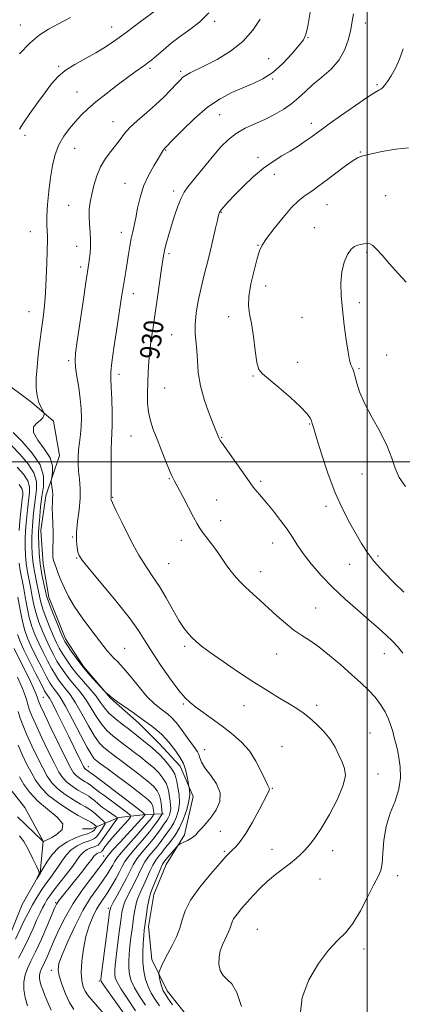
# Model space of a CAD drawing. Extents: x 2114800 to 2117700, y 337300 to 340200.
# Drawn here: x 2116358 to 2116514, y 339278 to 339681 of the extents above; entities that cross this region are included whole.
import ezdxf
from ezdxf.enums import TextEntityAlignment as Align

# ---------------------------------------------------------------- set-up
doc = ezdxf.new("R2010")
doc.units = 0
doc.header["$MEASUREMENT"] = 0
doc.linetypes.add('rvrstm', pattern=[117.1, 50, -3.9, 0.5, -3.9, 0.5, -3.9, 0.5, -3.9, 50])
for name, color, linetype, lineweight in [('DTM HARD BREAKLINE', 7, 'Continuous', 0), ('DTM SPOT ELEVATION', 2, 'Continuous', 13), ('GRID LINE', 7, 'Continuous', 0), ('INDEX CONTOUR', 41, 'Continuous', 13), ('INDEX CONTOUR LABEL', 244, 'Continuous', 0), ('INTERMEDIATE CONTOUR', 44, 'Continuous', 0), ('STREAM - RIVER SINGLE LINE', 142, 'rvrstm', 0)]:
    doc.layers.add(name, color=color, linetype=linetype, lineweight=lineweight)
doc.styles.add('Style-ITALICS', font='ITALICS.shx')

msp = doc.modelspace()

# ---------------------------------------------------------------- linework, layer by layer
at = {"layer": 'DTM HARD BREAKLINE'}
for points in [[(2116349.84, 339533.97, 922.12), (2116362.84, 339524.25, 923.81), (2116371.71, 339516.65, 924.14), (2116374.16, 339502.54, 924.9), (2116368.56, 339486.14, 923.48), (2116366.49, 339471.94, 922.72), (2116367.41, 339458.18, 923.13), (2116369.73, 339444.62, 922.54), (2116376.62, 339427.53, 922.5), (2116383.96, 339416.27, 922.4), (2116395.04, 339403.2, 921.91), (2116406.54, 339393.05, 921.41), (2116414.96, 339384.76, 921.07), (2116423.55, 339375.43, 921.27), (2116428.82, 339362.98, 922.4), (2116425.33, 339347.31, 923.55), (2116417.79, 339335.23, 924.89), (2116412.76, 339322.92, 924.75), (2116410.5, 339309.86, 924.6), (2116411.92, 339296.31, 925.5), (2116418.16, 339283.52, 926.64), (2116427.71, 339271.46, 927.08)], [(2116416.64, 339355.92, 916.3), (2116409.48, 339355.64, 912.07), (2116398.45, 339354.38, 908.16), (2116393.54, 339352.35, 906.28), (2116387.27, 339349.83, 902.91), (2116383.53, 339349.79, 902.34)]]:
    msp.add_polyline3d(points, dxfattribs=at)
at = {"layer": 'DTM SPOT ELEVATION'}
for p in [(2116437.61, 339680.25, 924.3), (2116499.24, 339679.64, 930.6), (2116358.09, 339678.87, 919.2), (2116395.46, 339677.94, 921.3), (2116475.81, 339673.62, 928.1), (2116459.71, 339665.06, 927.1), (2116373.8, 339661.89, 921.8), (2116411.1, 339661.05, 924.3), (2116423.76, 339659.88, 925.7), (2116461.33, 339656.72, 928.1), (2116381.33, 339651.33, 923.1), (2116504.11, 339654.44, 931.8), (2116396.04, 339639.23, 925.3), (2116439.62, 339642.05, 928.9), (2116477.16, 339638.53, 931.5), (2116360.01, 339633.65, 922.4), (2116380.34, 339628.37, 924.9), (2116417.6, 339627.65, 928.1), (2116455.31, 339624.64, 931.7), (2116497.19, 339626.88, 933.9), (2116462, 339617.66, 932.4), (2116400.92, 339614.06, 927.2), (2116420.87, 339610.88, 929.6), (2116507.57, 339608.89, 935.1), (2116377.87, 339605.04, 925.2), (2116483.63, 339605.25, 934.9), (2116440.37, 339602.06, 932.1), (2116478.44, 339595.81, 935.5), (2116362.24, 339594.27, 923.2), (2116399.41, 339593.96, 927.4), (2116381.13, 339588.22, 925.3), (2116455.32, 339588.6, 933.9), (2116418.88, 339585.15, 930.3), (2116499.79, 339585.76, 936.2), (2116382.77, 339579.78, 925.6), (2116458.54, 339571.94, 934.6), (2116404.33, 339568.77, 928.6), (2116496.76, 339565.12, 936.4), (2116361.59, 339561.47, 923.2), (2116443.32, 339559.44, 933.5), (2116473.3, 339559.17, 935.1), (2116419.99, 339552.09, 931.1), (2116507.96, 339543.74, 936.6), (2116377.92, 339541.41, 925.7), (2116471.63, 339540.78, 934.4), (2116398.4, 339535.84, 928.5), (2116453.32, 339535.15, 933.9), (2116496.69, 339538.08, 936.2), (2116417.15, 339530.27, 930.9), (2116476.55, 339515.5, 933.9), (2116403.34, 339510.58, 929.2), (2116440.52, 339510.07, 932.1), (2116497.91, 339495.04, 935.5), (2116419.08, 339493.15, 929.9), (2116456.45, 339492.07, 932.3), (2116395.86, 339485.45, 928.1), (2116438.41, 339484.32, 930.8), (2116483.11, 339481.83, 933.5), (2116440.03, 339475.93, 930.6), (2116379.51, 339469.18, 925.9), (2116424.02, 339467.86, 929.4), (2116461.39, 339466.73, 931.3), (2116381.16, 339460.69, 925.9), (2116418.76, 339458.25, 928.9), (2116492.85, 339458.07, 933.3), (2116504.41, 339461.41, 934.3), (2116456.41, 339455.05, 930.6), (2116478.95, 339440.12, 930.9), (2116400.78, 339423.66, 924.9), (2116425.3, 339424.54, 927.7), (2116507.09, 339421.48, 931.3), (2116462.95, 339421.27, 929.2), (2116367.516, 339403.623, 911.02), (2116424.75, 339400.93, 925.8), (2116449.63, 339400.13, 927.2), (2116479.4, 339400.38, 928.4), (2116501.19, 339388.93, 928.9), (2116433.52, 339382.15, 924.8), (2116465.21, 339383.4, 926.8), (2116385.94, 339375.244, 912.71), (2116504.46, 339372.17, 928.7), (2116461.27, 339366.31, 926.1), (2116440, 339348.72, 924.9), (2116461.08, 339341.44, 927.3), (2116392.148, 339338.654, 911.283), (2116441.59, 339340.53, 925.8), (2116485.93, 339340.78, 928.6), (2116480.77, 339329.25, 928.9), (2116512.54, 339330.66, 930.4), (2116372.534, 339319.597, 909.78), (2116394.112, 339317.259, 917.743), (2116455.08, 339308.68, 929.1), (2116498.72, 339300.53, 930.4), (2116370.709, 339291.841, 913.499), (2116390.363, 339287.469, 917.781)]:
    msp.add_point(p, dxfattribs=at)
at = {"layer": 'GRID LINE', "flags": 128}
for points in [[(2116500, 337500), (2116500, 340000)], [(2117500, 339500), (2115000, 339500)]]:
    msp.add_lwpolyline(points, dxfattribs=at)
at = {"layer": 'INDEX CONTOUR', "flags": 128}
for points, elevation in [([(2116378.648, 339681.893), (2116373.716, 339679.271), (2116369.569, 339677.032), (2116365.833, 339674.628), (2116361.989, 339671.391), (2116357.721, 339666.937)], 920), ([(2116494.429, 339683.408), (2116493.943, 339680.342), (2116493.286, 339677.016), (2116492.363, 339673.067), (2116490.903, 339668.766), (2116488.592, 339664.548), (2116485.277, 339660.762), (2116481.457, 339657.407), (2116477.795, 339654.395), (2116474.765, 339651.644), (2116472.074, 339649.088), (2116469.237, 339646.67), (2116465.888, 339644.347), (2116462.109, 339642.157), (2116458.096, 339640.153), (2116454.038, 339638.344), (2116450.107, 339636.524), (2116446.465, 339634.449), (2116443.213, 339631.914), (2116440.199, 339628.914), (2116437.204, 339625.493), (2116434.097, 339621.759), (2116428.535, 339614.922), (2116426.606, 339612.521), (2116425.137, 339610.408), (2116423.854, 339607.926), (2116422.539, 339604.601), (2116421.216, 339600.707), (2116419.965, 339596.706), (2116418.86, 339593), (2116417.944, 339589.765), (2116417.251, 339587.114), (2116416.779, 339584.988), (2116416.38, 339582.626), (2116415.868, 339579.088), (2116414.202, 339567.347), (2116413.261, 339560.864), (2116412.409, 339555.125), (2116411.684, 339550.073), (2116411.108, 339545.441), (2116410.687, 339540.999), (2116410.396, 339536.67), (2116410.195, 339532.416), (2116410.074, 339528.224), (2116410.134, 339524.171), (2116410.512, 339520.364), (2116411.307, 339516.82), (2116412.502, 339513.243), (2116414.047, 339509.254), (2116415.85, 339504.672), (2116417.658, 339500.111), (2116419.173, 339496.381), (2116420.233, 339493.969), (2116421.189, 339492.078), (2116422.525, 339489.585), (2116424.555, 339485.74), (2116426.897, 339481.273), (2116429, 339477.287), (2116430.487, 339474.565), (2116431.681, 339472.623), (2116433.084, 339470.658), (2116437.263, 339465.144), (2116439.334, 339462.316), (2116440.947, 339459.938), (2116442.315, 339457.863), (2116443.779, 339455.818), (2116445.615, 339453.587), (2116447.832, 339451.169), (2116450.371, 339448.617), (2116453.184, 339445.966), (2116456.248, 339443.178), (2116463.052, 339437.021), (2116466.606, 339433.906), (2116470.04, 339431.158), (2116473.27, 339428.941), (2116476.561, 339426.826), (2116480.267, 339424.236), (2116484.604, 339420.783), (2116489.218, 339416.838), (2116493.619, 339412.958), (2116497.413, 339409.566), (2116500.601, 339406.542), (2116503.282, 339403.626), (2116505.536, 339400.627), (2116507.371, 339397.614), (2116508.776, 339394.721), (2116509.772, 339392.046), (2116510.491, 339389.552), (2116511.1, 339387.158), (2116511.729, 339384.758), (2116512.372, 339382.115), (2116512.99, 339378.959), (2116513.494, 339375.108), (2116513.597, 339370.711), (2116512.961, 339366.002), (2116511.416, 339361.159), (2116509.469, 339356.123), (2116507.787, 339350.782), (2116506.862, 339345.156), (2116506.458, 339339.838), (2116506.159, 339335.556), (2116505.589, 339332.698), (2116504.529, 339330.295), (2116502.805, 339327.039), (2116500.325, 339322.062), (2116497.339, 339316.27), (2116494.182, 339311.013), (2116491.087, 339307.2), (2116487.867, 339304.002), (2116484.231, 339300.145), (2116480.093, 339294.685), (2116476.187, 339287.979), (2116473.455, 339280.708), (2116472.553, 339273.557)], 930), ([(2116354.613, 339506.487), (2116357.866, 339503.069), (2116361.174, 339499.288), (2116363.669, 339495.502), (2116364.726, 339491.987), (2116364.715, 339488.683), (2116364.247, 339485.448), (2116363.826, 339482.197), (2116363.516, 339479.068), (2116363.065, 339473.859), (2116362.902, 339471.57), (2116362.81, 339468.987), (2116362.82, 339465.814), (2116362.983, 339462.177), (2116363.359, 339458.309), (2116363.97, 339454.443), (2116364.691, 339450.807), (2116365.364, 339447.627), (2116365.897, 339445.002), (2116366.47, 339442.522), (2116367.332, 339439.647), (2116368.64, 339436.037), (2116370.186, 339432.145), (2116371.669, 339428.622), (2116372.881, 339425.931), (2116373.979, 339423.774), (2116375.209, 339421.665), (2116376.782, 339419.212), (2116378.754, 339416.406), (2116381.136, 339413.334), (2116383.881, 339410.108), (2116386.661, 339406.927), (2116389.082, 339404.015), (2116390.901, 339401.525), (2116392.481, 339399.316), (2116394.336, 339397.17), (2116396.84, 339394.922), (2116399.796, 339392.597), (2116402.867, 339390.266), (2116405.753, 339388.014), (2116412.047, 339382.971), (2116413.467, 339381.759), (2116415.015, 339380.239), (2116416.907, 339378.157), (2116418.849, 339375.839), (2116420.421, 339373.756), (2116421.328, 339372.211), (2116421.784, 339370.84), (2116422.129, 339369.114), (2116422.602, 339366.646), (2116423.036, 339363.644), (2116423.162, 339360.463), (2116422.781, 339357.413), (2116421.978, 339354.633), (2116420.91, 339352.219), (2116419.722, 339350.229), (2116418.513, 339348.566), (2116417.373, 339347.096), (2116415.293, 339344.223), (2116414.032, 339342.588), (2116412.449, 339340.695), (2116410.715, 339338.559), (2116409.068, 339336.221), (2116407.679, 339333.717), (2116406.424, 339331.055), (2116405.109, 339328.237), (2116403.616, 339325.303), (2116402.13, 339322.456), (2116400.912, 339319.937), (2116400.137, 339317.818), (2116399.642, 339315.494), (2116399.177, 339312.189), (2116398.559, 339307.449), (2116397.877, 339302.105), (2116397.288, 339297.309), (2116396.915, 339293.938), (2116396.748, 339291.747), (2116396.747, 339290.213), (2116396.943, 339288.807), (2116397.658, 339286.971), (2116399.283, 339284.141), (2116402.019, 339280.012), (2116405.277, 339275.328)], 920), ([(2116355.53, 339423.529), (2116358.738, 339417.136), (2116360.562, 339413.473), (2116362.184, 339410.143), (2116363.501, 339407.351), (2116364.448, 339405.23), (2116364.997, 339403.852), (2116365.269, 339403.01), (2116365.423, 339402.428), (2116365.662, 339401.729), (2116366.377, 339400.106), (2116367.994, 339396.647), (2116370.735, 339390.895), (2116373.961, 339384.188), (2116376.818, 339378.315), (2116378.685, 339374.624), (2116379.859, 339372.673), (2116380.873, 339371.576), (2116382.122, 339370.615), (2116383.47, 339369.731), (2116384.645, 339369.034), (2116385.457, 339368.584), (2116386.041, 339368.247), (2116386.614, 339367.842), (2116388.279, 339366.447), (2116389.379, 339365.569), (2116390.666, 339364.63), (2116392.281, 339363.492), (2116394.392, 339361.973), (2116397.041, 339360.001), (2116401.932, 339356.28), (2116403.079, 339355.299), (2116403.138, 339354.535), (2116402.157, 339353.33), (2116397.979, 339348.681), (2116395.849, 339346.266), (2116394.329, 339344.48), (2116393.346, 339343.248), (2116392.693, 339342.358), (2116391.806, 339341.057), (2116391.503, 339340.646), (2116391.258, 339340.407), (2116390.996, 339340.269), (2116390.116, 339339.958), (2116389.513, 339339.677), (2116388.924, 339339.276), (2116388.356, 339338.665), (2116387.454, 339337.476), (2116385.769, 339335.276), (2116383.059, 339331.858), (2116375.147, 339322.046), (2116374.027, 339320.622), (2116373.392, 339319.745), (2116372.923, 339318.95), (2116372.267, 339317.532), (2116369.095, 339310.104), (2116366.693, 339304.586), (2116364.336, 339299.427), (2116362.415, 339295.563), (2116360.992, 339292.649), (2116360.044, 339290.021), (2116359.556, 339287.143), (2116359.551, 339283.99), (2116360.058, 339280.665), (2116361.05, 339277.298)], 910)]:
    msp.add_lwpolyline(points, dxfattribs=dict(at, elevation=elevation))
at = {"layer": 'INTERMEDIATE CONTOUR', "flags": 128}
for points, elevation in [([(2116413.202, 339684.669), (2116407.18, 339680.13), (2116401.355, 339675.782), (2116396.69, 339672.387), (2116392.807, 339669.748), (2116388.988, 339667.439), (2116384.73, 339665.101), (2116380.381, 339662.679), (2116376.5, 339660.188), (2116373.461, 339657.597), (2116370.889, 339654.675), (2116368.225, 339651.143), (2116365.104, 339646.895), (2116361.939, 339642.521), (2116359.338, 339638.782), (2116357.746, 339636.22)], 922), ([(2116435.177, 339683.759), (2116431.457, 339680), (2116427.518, 339676.993), (2116423.568, 339674.227), (2116419.814, 339671.337), (2116416.481, 339668.543), (2116413.793, 339666.209), (2116411.872, 339664.581), (2116410.422, 339663.435), (2116409.048, 339662.424), (2116405.084, 339659.58), (2116401.92, 339657.266), (2116397.766, 339654.174), (2116393.204, 339650.692), (2116388.981, 339647.332), (2116385.653, 339644.466), (2116383.002, 339641.911), (2116380.618, 339639.342), (2116378.197, 339636.485), (2116375.865, 339633.278), (2116373.856, 339629.706), (2116372.34, 339625.745), (2116371.235, 339621.319), (2116370.396, 339616.341), (2116369.71, 339610.851), (2116369.205, 339605.382), (2116368.937, 339600.596), (2116368.93, 339596.997), (2116369.074, 339594.446), (2116369.22, 339592.646), (2116369.254, 339591.206), (2116369.071, 339586.216), (2116368.926, 339581.254), (2116368.725, 339575.204), (2116368.416, 339569.131), (2116367.967, 339563.832), (2116367.399, 339559.053), (2116366.75, 339554.276), (2116366.065, 339549.128), (2116365.425, 339543.833), (2116364.919, 339538.756), (2116364.632, 339534.206), (2116364.634, 339530.261), (2116364.994, 339526.942), (2116365.719, 339524.266), (2116366.596, 339522.245), (2116367.767, 339520.159), (2116367.901, 339519.783), (2116367.866, 339519.438), (2116367.718, 339518.864), (2116367.28, 339518.051), (2116366.313, 339517.048), (2116364.788, 339515.855), (2116363.494, 339514.258), (2116363.422, 339511.995), (2116365.19, 339508.917), (2116367.894, 339505.339), (2116370.249, 339501.689), (2116371.289, 339498.364), (2116371.318, 339495.612), (2116370.958, 339493.646), (2116370.72, 339492.553), (2116370.674, 339491.901), (2116370.781, 339491.132), (2116370.991, 339489.833), (2116371.212, 339488.178), (2116371.341, 339486.482), (2116371.316, 339484.948), (2116371.218, 339483.3), (2116371.169, 339481.146), (2116371.253, 339478.222), (2116371.402, 339474.79), (2116371.508, 339471.241), (2116371.498, 339467.927), (2116371.427, 339465.037), (2116371.383, 339462.723), (2116371.45, 339461.039), (2116371.683, 339459.665), (2116372.137, 339458.185), (2116372.845, 339456.268), (2116373.77, 339453.926), (2116374.856, 339451.256), (2116376.109, 339448.305), (2116377.773, 339444.919), (2116380.15, 339440.892), (2116383.379, 339436.18), (2116386.913, 339431.386), (2116392.231, 339424.383), (2116393.726, 339422.48), (2116394.944, 339421.102), (2116396.28, 339419.79), (2116397.994, 339418.078), (2116400.323, 339415.498), (2116403.377, 339411.803), (2116406.786, 339407.635), (2116410.058, 339403.854), (2116412.8, 339401.117), (2116415.029, 339399.263), (2116416.86, 339397.925), (2116418.434, 339396.736), (2116419.998, 339395.309), (2116421.82, 339393.252), (2116424.057, 339390.364), (2116426.395, 339387.168), (2116429.771, 339382.491), (2116430.594, 339381.245), (2116431.089, 339380.163), (2116431.504, 339378.827), (2116432.221, 339377.046), (2116433.654, 339374.681), (2116435.981, 339371.665), (2116438.405, 339368.198), (2116439.89, 339364.549), (2116439.689, 339360.964), (2116438.213, 339357.602), (2116436.162, 339354.602), (2116434.138, 339352.078), (2116432.349, 339350.042), (2116430.906, 339348.488), (2116429.852, 339347.376), (2116428.949, 339346.546), (2116427.891, 339345.808), (2116426.485, 339345.027), (2116424.986, 339344.281), (2116423.762, 339343.703), (2116423.052, 339343.35), (2116422.58, 339342.98), (2116421.943, 339342.273), (2116418.449, 339338.232), (2116417.745, 339337.383), (2116416.794, 339336.163), (2116416.308, 339335.333), (2116415.546, 339333.71), (2116414.467, 339331.114), (2116412.221, 339325.492), (2116411.505, 339323.741), (2116411.027, 339322.361), (2116410.622, 339320.593), (2116410.164, 339317.925), (2116409.694, 339314.833), (2116409.293, 339312.039), (2116409.016, 339310.023), (2116408.817, 339308.292), (2116408.618, 339306.11), (2116408.383, 339302.951), (2116408.214, 339299.127), (2116408.255, 339295.158), (2116408.619, 339291.48), (2116409.32, 339288.16), (2116410.348, 339285.182), (2116411.684, 339282.498), (2116413.283, 339279.942), (2116415.096, 339277.323)], 924), ([(2116476.742, 339684.033), (2116475.677, 339678.387), (2116474.879, 339674.922), (2116473.907, 339672.759), (2116472.17, 339670.488), (2116469.264, 339667.089), (2116465.512, 339663.093), (2116461.423, 339659.422), (2116457.391, 339656.759), (2116453.36, 339654.834), (2116449.165, 339653.14), (2116444.664, 339651.197), (2116439.838, 339648.641), (2116434.693, 339645.134), (2116429.358, 339640.578), (2116424.44, 339635.815), (2116420.669, 339631.928), (2116417.4, 339628.53), (2116417.218, 339628.365), (2116417.005, 339628.147), (2116416.749, 339627.821), (2116416.401, 339627.281), (2116414.564, 339624.271), (2116412.707, 339621.198), (2116410.542, 339617.247), (2116408.548, 339612.786), (2116407.094, 339608.177), (2116406.092, 339603.77), (2116405.343, 339599.906), (2116404.68, 339596.796), (2116404.062, 339594.118), (2116403.481, 339591.415), (2116402.926, 339588.335), (2116402.38, 339584.948), (2116401.823, 339581.428), (2116401.243, 339577.935), (2116400.135, 339571.394), (2116399.65, 339568.362), (2116397.374, 339553.585), (2116396.332, 339546.619), (2116395.529, 339540.681), (2116395.174, 339536.795), (2116395.165, 339533.937), (2116395.324, 339530.569), (2116395.494, 339525.634), (2116395.614, 339519.998), (2116395.649, 339515.009), (2116395.572, 339511.561), (2116395.435, 339508.753), (2116395.301, 339505.225), (2116395.223, 339500.098), (2116395.196, 339494.398), (2116395.199, 339489.623), (2116395.229, 339485.761), (2116395.208, 339485.204), (2116395.155, 339484.772), (2116395.228, 339484.446), (2116395.771, 339483.223), (2116397.227, 339480.165), (2116399.86, 339474.748), (2116403.21, 339468.106), (2116406.638, 339461.787), (2116409.653, 339456.919), (2116412.357, 339452.966), (2116415.001, 339448.97), (2116417.757, 339444.266), (2116420.49, 339439.349), (2116422.982, 339435.006), (2116425.077, 339431.823), (2116426.847, 339429.601), (2116428.428, 339427.94), (2116430.039, 339426.427), (2116432.269, 339424.598), (2116435.799, 339421.971), (2116441.039, 339418.262), (2116447.316, 339413.96), (2116453.69, 339409.754), (2116459.372, 339406.195), (2116464.188, 339403.307), (2116468.12, 339400.985), (2116471.222, 339399.079), (2116473.852, 339397.28), (2116476.443, 339395.233), (2116479.298, 339392.672), (2116482.205, 339389.685), (2116484.822, 339386.447), (2116486.89, 339383.137), (2116488.486, 339379.945), (2116489.767, 339377.063), (2116490.778, 339374.516), (2116491.106, 339371.638), (2116490.223, 339367.597), (2116487.83, 339361.921), (2116484.547, 339355.573), (2116481.223, 339349.884), (2116478.525, 339345.854), (2116476.395, 339343.177), (2116474.593, 339341.225), (2116472.873, 339339.452), (2116470.983, 339337.651), (2116468.664, 339335.702), (2116462.495, 339331.055), (2116459.211, 339328.367), (2116456.175, 339325.482), (2116453.418, 339322.537), (2116450.91, 339319.695), (2116448.649, 339317.099), (2116446.756, 339314.817), (2116445.38, 339312.898), (2116444.598, 339311.355), (2116444.182, 339310.058), (2116443.834, 339308.842), (2116443.309, 339307.554), (2116442.592, 339306.084), (2116441.72, 339304.333), (2116440.765, 339302.232), (2116439.915, 339299.822), (2116439.392, 339297.172), (2116439.381, 339294.394), (2116439.929, 339291.783), (2116441.045, 339289.677), (2116442.694, 339288.156), (2116444.662, 339286.263), (2116446.687, 339282.781), (2116448.596, 339276.985)], 928), ([(2116456.187, 339681.161), (2116453.23, 339676.63), (2116449.167, 339672.047), (2116444.037, 339668.029), (2116438.575, 339664.732), (2116433.688, 339662.199), (2116427.597, 339659.201), (2116425.907, 339658.279), (2116424.648, 339657.398), (2116423.435, 339656.275), (2116421.869, 339654.62), (2116419.642, 339652.239), (2116416.783, 339649.309), (2116413.409, 339646.103), (2116409.693, 339642.87), (2116406.044, 339639.76), (2116402.928, 339636.901), (2116400.651, 339634.364), (2116398.89, 339632.002), (2116397.161, 339629.615), (2116395.114, 339627.018), (2116392.936, 339624.104), (2116390.943, 339620.785), (2116389.388, 339617.046), (2116388.233, 339613.172), (2116387.374, 339609.521), (2116386.73, 339606.341), (2116386.319, 339603.429), (2116386.187, 339600.471), (2116386.34, 339597.248), (2116386.622, 339593.921), (2116386.844, 339590.746), (2116386.859, 339587.93), (2116386.702, 339585.482), (2116386.457, 339583.362), (2116386.164, 339581.338), (2116384.95, 339573.403), (2116383.802, 339565.689), (2116381.395, 339549.348), (2116380.715, 339544.534), (2116380.495, 339541.525), (2116380.701, 339538.722), (2116381.265, 339534.902), (2116381.989, 339530.359), (2116382.639, 339525.763), (2116383.029, 339521.642), (2116383.143, 339517.955), (2116383.011, 339514.517), (2116382.68, 339511.186), (2116382.268, 339507.968), (2116381.909, 339504.912), (2116381.719, 339502.028), (2116381.722, 339499.174), (2116381.926, 339496.17), (2116382.29, 339492.854), (2116382.603, 339489.135), (2116382.613, 339484.94), (2116382.166, 339480.286), (2116381.524, 339475.554), (2116381.049, 339471.21), (2116381.008, 339467.643), (2116381.284, 339464.905), (2116381.663, 339462.965), (2116382.115, 339461.592), (2116383.334, 339459.758), (2116386.201, 339456.237), (2116391.191, 339450.281), (2116397.175, 339443.058), (2116402.621, 339436.217), (2116406.428, 339430.948), (2116409.215, 339426.61), (2116412.031, 339422.102), (2116415.623, 339416.689), (2116419.531, 339411.097), (2116422.991, 339406.414), (2116425.495, 339403.394), (2116427.554, 339401.444), (2116429.933, 339399.636), (2116437.099, 339394.392), (2116441.189, 339391.379), (2116445.087, 339388.42), (2116448.652, 339385.303), (2116451.808, 339381.711), (2116454.486, 339377.511), (2116456.644, 339373.303), (2116458.245, 339369.872), (2116459.277, 339367.786), (2116459.834, 339366.739), (2116460.034, 339366.209), (2116459.933, 339365.646), (2116459.341, 339364.409), (2116455.804, 339357.555), (2116453.1, 339352.486), (2116450.389, 339347.838), (2116448.076, 339344.55), (2116446.222, 339342.452), (2116444.804, 339341.099), (2116443.679, 339339.99), (2116442.248, 339338.425), (2116439.79, 339335.646), (2116435.908, 339331.199), (2116431.489, 339325.825), (2116427.743, 339320.567), (2116425.538, 339316.219), (2116424.366, 339312.564), (2116423.385, 339309.138), (2116421.946, 339305.592), (2116420.188, 339302.041), (2116418.447, 339298.718), (2116417.007, 339295.835), (2116415.923, 339293.53), (2116415.2, 339291.922), (2116414.827, 339291.02), (2116414.751, 339290.405), (2116414.906, 339289.551), (2116415.227, 339288.094), (2116415.648, 339286.318), (2116416.104, 339284.672), (2116416.583, 339283.436), (2116417.295, 339282.213), (2116418.507, 339280.439), (2116420.41, 339277.722)], 926), ([(2116514.721, 339669.004), (2116513.318, 339664.867), (2116511.62, 339661.166), (2116509.858, 339658.059), (2116508.306, 339655.672), (2116507.162, 339654.076), (2116506.327, 339653.107), (2116505.629, 339652.546), (2116504.801, 339652.104), (2116503.212, 339651.222), (2116500.137, 339649.272), (2116495.213, 339645.906), (2116489.516, 339641.9), (2116484.482, 339638.31), (2116481.154, 339635.909), (2116477.086, 339632.93), (2116474.676, 339631.202), (2116471.766, 339629.214), (2116468.54, 339627.171), (2116465.137, 339625.19), (2116461.516, 339622.992), (2116457.592, 339620.206), (2116453.372, 339616.627), (2116449.246, 339612.727), (2116445.698, 339609.147), (2116443.098, 339606.393), (2116441.357, 339604.428), (2116440.274, 339603.079), (2116439.638, 339602.099), (2116439.207, 339600.932), (2116438.73, 339598.946), (2116438.008, 339595.69), (2116437.045, 339591.432), (2116435.898, 339586.621), (2116434.63, 339581.628), (2116433.319, 339576.515), (2116432.047, 339571.265), (2116430.908, 339565.928), (2116430.039, 339560.803), (2116429.587, 339556.254), (2116429.631, 339552.49), (2116430.327, 339545.581), (2116430.547, 339541.433), (2116430.913, 339536.599), (2116431.821, 339531.106), (2116433.503, 339525.123), (2116435.535, 339519.407), (2116437.323, 339514.86), (2116439.327, 339509.866), (2116439.466, 339509.548), (2116439.63, 339509.23), (2116439.913, 339508.775), (2116440.665, 339507.683), (2116450.88, 339493.232), (2116453.424, 339489.584), (2116454.163, 339488.646), (2116456.791, 339485.627), (2116458.93, 339483.105), (2116461.645, 339479.784), (2116464.572, 339476.047), (2116467.256, 339472.384), (2116469.412, 339469.128), (2116471.431, 339465.971), (2116473.871, 339462.446), (2116477.167, 339458.218), (2116481.26, 339453.482), (2116485.965, 339448.562), (2116491.057, 339443.761), (2116496.138, 339439.279), (2116500.767, 339435.291), (2116504.607, 339431.917), (2116507.734, 339429.061), (2116510.326, 339426.568), (2116512.569, 339424.243), (2116514.672, 339421.716)], 932), ([(2116517.001, 339628.481), (2116511.753, 339627.928), (2116506.081, 339626.962), (2116501.269, 339625.993), (2116498.195, 339625.279), (2116496.116, 339624.466), (2116493.885, 339623.051), (2116490.666, 339620.709), (2116483.224, 339615.112), (2116480.284, 339612.93), (2116477.952, 339611.254), (2116474.041, 339608.569), (2116471.863, 339606.809), (2116469.091, 339604.05), (2116465.577, 339600.005), (2116461.916, 339595.458), (2116458.888, 339591.468), (2116457.037, 339588.71), (2116455.962, 339586.351), (2116455.021, 339583.175), (2116453.757, 339578.38), (2116452.452, 339572.799), (2116451.57, 339567.677), (2116451.449, 339563.855), (2116451.914, 339560.561), (2116452.663, 339556.616), (2116453.445, 339551.274), (2116454.204, 339545.505), (2116454.936, 339540.706), (2116455.738, 339537.821), (2116457.135, 339535.965), (2116463.893, 339530.374), (2116468.648, 339526.279), (2116472.779, 339522.498), (2116475.351, 339519.784), (2116476.633, 339518.001), (2116477.192, 339516.784), (2116477.562, 339515.652), (2116478.141, 339513.661), (2116479.295, 339509.75), (2116481.282, 339503.281), (2116483.921, 339495.306), (2116486.926, 339487.303), (2116490.017, 339480.466), (2116492.971, 339474.868), (2116497.748, 339466.504), (2116499.97, 339462.995), (2116502.852, 339459.242), (2116506.764, 339454.914), (2116511.106, 339450.485), (2116515.035, 339446.632)], 934), ([(2116515.936, 339573.561), (2116512.689, 339577.061), (2116509.195, 339581.039), (2116506.101, 339584.61), (2116503.884, 339587.083), (2116502.344, 339588.525), (2116501.109, 339589.194), (2116499.878, 339589.341), (2116498.615, 339589.185), (2116497.352, 339588.939), (2116496.104, 339588.709), (2116494.824, 339588.199), (2116493.447, 339587.007), (2116491.963, 339584.825), (2116490.596, 339581.714), (2116489.617, 339577.827), (2116489.234, 339573.29), (2116489.368, 339568.12), (2116489.87, 339562.305), (2116490.594, 339555.983), (2116491.414, 339549.884), (2116492.199, 339544.888), (2116492.854, 339541.625), (2116493.386, 339539.731), (2116493.833, 339538.592), (2116494.236, 339537.638), (2116494.644, 339536.48), (2116495.116, 339534.771), (2116495.76, 339532.208), (2116496.893, 339528.653), (2116498.888, 339524.014), (2116501.912, 339518.336), (2116505.314, 339512.229), (2116508.239, 339506.444), (2116510.111, 339501.548), (2116511.472, 339497.384), (2116513.141, 339493.609), (2116515.713, 339489.931)], 936), ([(2116355.147, 339512.064), (2116358.88, 339508.265), (2116362.983, 339503.606), (2116366.182, 339498.746), (2116367.549, 339494.203), (2116367.535, 339489.932), (2116366.929, 339485.751), (2116366.389, 339481.584), (2116366.015, 339477.783), (2116365.624, 339472.897), (2116365.557, 339471.407), (2116365.557, 339469.474), (2116365.626, 339466.451), (2116365.832, 339462.557), (2116366.258, 339458.23), (2116366.941, 339453.906), (2116367.72, 339450.029), (2116368.387, 339447.042), (2116368.826, 339445.146), (2116369.292, 339443.576), (2116370.134, 339441.32), (2116371.562, 339437.731), (2116373.242, 339433.584), (2116374.704, 339430.02), (2116375.635, 339427.828), (2116376.353, 339426.422), (2116377.336, 339424.87), (2116378.954, 339422.458), (2116381.159, 339419.342), (2116383.793, 339415.899), (2116386.652, 339412.502), (2116389.337, 339409.517), (2116392.543, 339406.095), (2116393.055, 339405.576), (2116393.373, 339405.303), (2116394.407, 339404.455), (2116394.931, 339404.002), (2116395.379, 339403.597), (2116396.175, 339402.964), (2116397.852, 339401.752), (2116404.381, 339397.212), (2116408.094, 339394.587), (2116411.323, 339392.209), (2116413.963, 339390.129), (2116416.019, 339388.329), (2116417.55, 339386.757), (2116418.819, 339385.23), (2116421.731, 339381.495), (2116423.393, 339379.122), (2116424.832, 339376.463), (2116425.82, 339373.628), (2116426.412, 339370.984), (2116426.732, 339368.959), (2116426.895, 339367.823), (2116426.999, 339367.205), (2116427.132, 339366.575), (2116427.329, 339365.471), (2116427.395, 339363.691), (2116427.085, 339361.101), (2116426.218, 339357.682), (2116424.879, 339353.87), (2116423.219, 339350.218), (2116421.401, 339347.176), (2116419.643, 339344.778), (2116418.167, 339342.958), (2116417.12, 339341.622), (2116416.337, 339340.571), (2116415.569, 339339.579), (2116414.621, 339338.428), (2116413.511, 339336.945), (2116412.307, 339334.965), (2116411.073, 339332.416), (2116408.665, 339326.865), (2116407.56, 339324.522), (2116406.578, 339322.409), (2116405.767, 339320.265), (2116405.151, 339317.872), (2116404.668, 339315.164), (2116404.234, 339312.114), (2116403.788, 339308.735), (2116403.347, 339305.198), (2116402.954, 339301.71), (2116402.649, 339298.444), (2116402.481, 339295.437), (2116402.501, 339292.686), (2116402.781, 339290.143), (2116403.489, 339287.566), (2116404.816, 339284.66), (2116406.852, 339281.255), (2116409.28, 339277.635)], 922), ([(2116356.851, 339497.873), (2116359.365, 339494.97), (2116361.155, 339492.259), (2116361.903, 339489.771), (2116361.895, 339487.433), (2116361.564, 339485.144), (2116361.262, 339482.809), (2116361.019, 339480.353), (2116360.505, 339474.821), (2116360.247, 339471.733), (2116360.063, 339468.5), (2116360.014, 339465.177), (2116360.135, 339461.797), (2116360.46, 339458.389), (2116360.998, 339454.981), (2116361.662, 339451.585), (2116362.341, 339448.211), (2116362.967, 339444.858), (2116363.648, 339441.468), (2116364.531, 339437.974), (2116365.719, 339434.343), (2116367.13, 339430.705), (2116368.634, 339427.224), (2116370.128, 339424.033), (2116371.603, 339421.124), (2116373.083, 339418.459), (2116374.596, 339415.98), (2116376.235, 339413.589), (2116378.103, 339411.172), (2116380.259, 339408.618), (2116382.582, 339405.822), (2116384.901, 339402.684), (2116387.094, 339399.185), (2116389.221, 339395.64), (2116391.386, 339392.45), (2116393.658, 339389.907), (2116395.971, 339387.884), (2116400.358, 339384.481), (2116402.494, 339382.789), (2116404.795, 339380.993), (2116407.357, 339379.039), (2116410.016, 339376.963), (2116412.536, 339374.828), (2116414.715, 339372.687), (2116416.462, 339370.571), (2116417.715, 339368.501), (2116418.457, 339366.5), (2116418.85, 339364.586), (2116419.1, 339362.776), (2116419.361, 339361.083), (2116419.576, 339359.498), (2116419.636, 339358.007), (2116419.461, 339356.605), (2116419.093, 339355.329), (2116418.602, 339354.22), (2116418.041, 339353.282), (2116416.579, 339351.234), (2116415.57, 339349.752), (2116414.249, 339347.874), (2116412.495, 339345.597), (2116407.919, 339340.172), (2116405.829, 339337.477), (2116404.284, 339335.019), (2116403, 339332.523), (2116401.553, 339329.609), (2116399.672, 339326.084), (2116397.681, 339322.505), (2116396.056, 339319.609), (2116395.124, 339317.765), (2116394.616, 339315.825), (2116394.118, 339312.264), (2116391.18, 339289.432), (2116391.015, 339288.057), (2116390.993, 339287.74), (2116391.105, 339287.47), (2116391.826, 339286.377), (2116393.752, 339283.62), (2116397.188, 339278.769), (2116407.091, 339264.837)], 918), ([(2116357.556, 339490.651), (2116358.641, 339489.015), (2116359.08, 339487.555), (2116359.076, 339486.184), (2116358.881, 339484.841), (2116358.699, 339483.422), (2116357.945, 339475.783), (2116357.591, 339471.896)], 916), ([(2116357.561, 339458.469), (2116358.027, 339455.518), (2116359.318, 339448.796), (2116360.038, 339444.714), (2116360.825, 339440.415), (2116361.729, 339436.3), (2116362.797, 339432.649), (2116364.074, 339429.265), (2116365.599, 339425.826), (2116367.374, 339422.136), (2116369.231, 339418.477), (2116370.956, 339415.253), (2116372.41, 339412.749), (2116373.717, 339410.771), (2116375.07, 339409.009), (2116376.638, 339407.127), (2116378.502, 339404.718), (2116380.72, 339401.353), (2116383.288, 339396.844), (2116385.962, 339391.964), (2116388.435, 339387.729), (2116390.476, 339384.892), (2116392.145, 339383.171), (2116393.579, 339382.023), (2116396.682, 339379.609), (2116399.174, 339377.715), (2116402.668, 339375.106), (2116406.565, 339372.168), (2116410.057, 339369.418), (2116412.522, 339367.225), (2116414.07, 339365.36), (2116414.994, 339363.438), (2116415.553, 339361.219), (2116415.868, 339359.012), (2116416.025, 339357.266), (2116416.075, 339356.265), (2116415.926, 339355.629), (2116415.448, 339354.814), (2116414.519, 339353.374), (2116413.03, 339351.249), (2116410.88, 339348.483), (2116408.081, 339345.191), (2116405.118, 339341.781), (2116402.591, 339338.732), (2116400.914, 339336.365), (2116399.778, 339334.345), (2116398.682, 339332.178), (2116397.246, 339329.517), (2116395.564, 339326.606), (2116393.847, 339323.84), (2116390.762, 339319.273), (2116389.273, 339316.822), (2116387.741, 339313.799), (2116386.253, 339310.11), (2116384.93, 339305.723), (2116383.887, 339300.718), (2116383.211, 339295.629), (2116382.986, 339291.103), (2116383.249, 339287.637), (2116383.866, 339285.126), (2116384.657, 339283.32), (2116385.564, 339281.873), (2116387.006, 339280.092), (2116393.371, 339272.757)], 916), ([(2116357.109, 339444.57), (2116358.003, 339439.361), (2116358.928, 339434.626), (2116359.876, 339430.956), (2116361.017, 339427.825), (2116362.564, 339424.428), (2116364.62, 339420.238), (2116366.855, 339415.828), (2116368.829, 339412.047), (2116370.224, 339409.518), (2116371.199, 339407.955), (2116372.036, 339406.846), (2116373.017, 339405.637), (2116374.422, 339403.614), (2116376.538, 339400.021), (2116379.482, 339394.502), (2116382.702, 339388.288), (2116385.484, 339383.008), (2116387.294, 339379.877), (2116388.319, 339378.458), (2116388.935, 339377.902), (2116390.87, 339376.429), (2116393.554, 339374.436), (2116397.979, 339371.174), (2116403.114, 339367.372), (2116407.578, 339364.007), (2116410.327, 339361.803), (2116411.653, 339360.473), (2116412.188, 339359.47), (2116412.463, 339358.38), (2116412.617, 339357.296), (2116412.695, 339356.438), (2116412.719, 339355.947), (2116412.645, 339355.635), (2116412.411, 339355.234), (2116411.905, 339354.473), (2116410.825, 339353.052), (2116408.823, 339350.668), (2116405.755, 339347.213), (2116402.302, 339343.363), (2116399.352, 339339.988), (2116397.55, 339337.717), (2116396.587, 339336.221), (2116395.911, 339334.924), (2116395.044, 339333.34), (2116393.79, 339331.306), (2116392.029, 339328.743), (2116389.683, 339325.544), (2116386.862, 339321.487), (2116383.72, 339316.321), (2116380.458, 339310.039), (2116377.458, 339303.593), (2116375.144, 339298.176), (2116373.848, 339294.593), (2116373.507, 339292.102), (2116373.961, 339289.566), (2116375.041, 339286.161), (2116376.542, 339282.29), (2116378.249, 339278.661), (2116380.024, 339275.762)], 914), ([(2116356.955, 339429.262), (2116357.961, 339426.385), (2116359.529, 339423.031), (2116361.867, 339418.341), (2116364.481, 339413.179), (2116366.703, 339408.841), (2116368.038, 339406.288), (2116368.681, 339405.138), (2116369.002, 339404.683), (2116369.351, 339404.233), (2116369.995, 339403.204), (2116371.184, 339401.036), (2116373.067, 339397.383), (2116375.391, 339392.756), (2116377.804, 339387.878), (2116379.993, 339383.397), (2116383.131, 339376.922), (2116383.915, 339375.34), (2116384.331, 339374.602), (2116384.612, 339374.283), (2116384.94, 339374.031), (2116385.293, 339373.8), (2116385.967, 339373.411), (2116386.117, 339373.305), (2116386.841, 339372.709), (2116388.525, 339371.457), (2116391.272, 339369.381), (2116405.717, 339358.346), (2116408.218, 339356.417), (2116409.084, 339355.644), (2116409.059, 339355.369), (2116398.932, 339344.346), (2116395.863, 339340.973), (2116394.111, 339338.99), (2116393.386, 339338.085), (2116392.842, 339337.163), (2116392.016, 339336.006), (2116390.21, 339333.646), (2116387.163, 339329.73), (2116383.407, 339324.696), (2116379.668, 339319.181), (2116376.533, 339313.752), (2116374.018, 339308.685), (2116371.995, 339304.185), (2116369.031, 339297.395), (2116367.979, 339295.091), (2116366.546, 339292.187), (2116366.14, 339291.061), (2116365.931, 339289.828), (2116365.929, 339288.478), (2116366.146, 339287.053), (2116366.592, 339285.554), (2116367.266, 339283.801), (2116368.165, 339281.57), (2116369.298, 339278.725), (2116370.722, 339275.498)], 912), ([(2116356.971, 339411.828), (2116358.976, 339407.225), (2116360.218, 339403.959), (2116360.882, 339401.765), (2116361.318, 339400.089), (2116361.861, 339398.367), (2116362.796, 339396.01), (2116364.397, 339392.422), (2116366.788, 339387.311), (2116369.532, 339381.599), (2116372.04, 339376.511), (2116373.909, 339372.96), (2116375.444, 339370.624), (2116377.134, 339368.869), (2116379.305, 339367.198), (2116381.647, 339365.663), (2116383.69, 339364.452), (2116385.1, 339363.669), (2116386.116, 339363.083), (2116387.112, 339362.379), (2116388.389, 339361.32), (2116389.963, 339359.983), (2116391.773, 339358.522), (2116393.721, 339357.092), (2116395.545, 339355.842), (2116396.945, 339354.918), (2116397.679, 339354.377), (2116397.746, 339353.909), (2116397.204, 339353.113), (2116396.143, 339351.706), (2116394.794, 339349.886), (2116393.419, 339347.968), (2116391.268, 339344.796), (2116390.498, 339343.755), (2116389.87, 339343.141), (2116389.2, 339342.785), (2116388.273, 339342.468), (2116386.949, 339341.991), (2116385.406, 339341.271), (2116383.898, 339340.247), (2116382.577, 339338.844), (2116381.188, 339336.937), (2116379.376, 339334.387), (2116376.931, 339331.175), (2116371.846, 339324.682), (2116370.142, 339322.384), (2116368.982, 339320.654), (2116368.088, 339319.135), (2116367.201, 339317.483), (2116366.178, 339315.405), (2116364.902, 339312.619), (2116363.292, 339308.972), (2116361.414, 339304.817), (2116359.368, 339300.633), (2116357.282, 339296.783)], 908), ([(2116357.213, 339397.749), (2116358.059, 339395.004), (2116359.216, 339391.914), (2116360.797, 339388.196), (2116362.842, 339383.727), (2116365.103, 339379.011), (2116367.264, 339374.704), (2116369.134, 339371.296), (2116371.029, 339368.576), (2116373.394, 339366.163), (2116376.487, 339363.782), (2116379.824, 339361.595), (2116382.733, 339359.869), (2116384.737, 339358.759), (2116386.149, 339357.958), (2116387.467, 339357.048), (2116389.051, 339355.742), (2116390.681, 339354.294), (2116391.991, 339353.091), (2116392.69, 339352.382), (2116392.786, 339351.858), (2116392.361, 339351.068), (2116391.52, 339349.715), (2116390.458, 339348.105), (2116389.393, 339346.699), (2116388.452, 339345.826), (2116387.401, 339345.296), (2116385.912, 339344.789), (2116383.782, 339344.024), (2116381.299, 339342.866), (2116378.872, 339341.217), (2116376.813, 339339.042), (2116375.053, 339336.557), (2116373.421, 339334.04), (2116371.779, 339331.694), (2116370.102, 339329.432), (2116368.395, 339327.092), (2116366.66, 339324.537), (2116364.894, 339321.719), (2116363.092, 339318.617), (2116361.274, 339315.262), (2116359.559, 339311.93), (2116358.092, 339308.949), (2116356.06, 339304.631)], 906), ([(2116357.199, 339383.97), (2116358.895, 339380.143), (2116360.674, 339376.422), (2116362.487, 339372.9), (2116364.359, 339369.632), (2116366.614, 339366.528), (2116369.655, 339363.456), (2116373.67, 339360.366), (2116378.001, 339357.526), (2116381.777, 339355.286), (2116384.345, 339353.878), (2116385.923, 339353.072), (2116386.95, 339352.523), (2116387.783, 339351.959), (2116388.459, 339351.41), (2116388.935, 339350.98), (2116389.182, 339350.73), (2116389.216, 339350.545), (2116389.066, 339350.267), (2116388.757, 339349.786), (2116388.292, 339349.198), (2116387.675, 339348.645), (2116386.853, 339348.215), (2116385.579, 339347.769), (2116383.551, 339347.111), (2116380.615, 339346.057), (2116377.192, 339344.46), (2116373.845, 339342.187), (2116371.051, 339339.241), (2116368.917, 339336.178), (2116367.466, 339333.692), (2116366.667, 339332.277), (2116366.287, 339331.628), (2116364.851, 339329.369), (2116364.837, 339329.381), (2116365.498, 339330.902), (2116365.728, 339331.483), (2116365.795, 339331.926), (2116365.52, 339332.712), (2116364.708, 339334.451), (2116363.251, 339337.501), (2116361.391, 339341.185), (2116359.456, 339344.56), (2116357.717, 339346.912)], 904), ([(2116357.71, 339371.093), (2116359.561, 339367.982), (2116362.021, 339364.587), (2116365.314, 339361.114), (2116373.226, 339354.61), (2116375.439, 339351.816), (2116375.15, 339349.455), (2116373.214, 339347.582), (2116370.92, 339346.233), (2116369.304, 339345.414), (2116368.374, 339344.984), (2116367.886, 339344.772), (2116367.626, 339344.63), (2116367.502, 339344.528), (2116367.435, 339344.43), (2116367.421, 339344.432), (2116367.266, 339344.733), (2116367.155, 339344.857), (2116356.93, 339354.645)], 902)]:
    msp.add_lwpolyline(points, dxfattribs=dict(at, elevation=elevation))
at = {"layer": 'STREAM - RIVER SINGLE LINE'}
msp.add_polyline3d([(2116353.13, 339304.53, 904.9), (2116358.81, 339318.84, 904.25), (2116366.2, 339331.73, 903.94), (2116367.46, 339344.74, 901.95), (2116359.91, 339358.47, 900.16), (2116350.06, 339370.98, 899.37)], dxfattribs=at)

# ---------------------------------------------------------------- texts
at = {"layer": 'INDEX CONTOUR LABEL', "style": 'Style-ITALICS', "width": 0.875}
msp.add_text('930', height=8, rotation=82.3, dxfattribs=at).set_placement((2116410.796, 339542.149, 930), align=Align.MIDDLE_LEFT)

doc.saveas('drawing.dxf')
